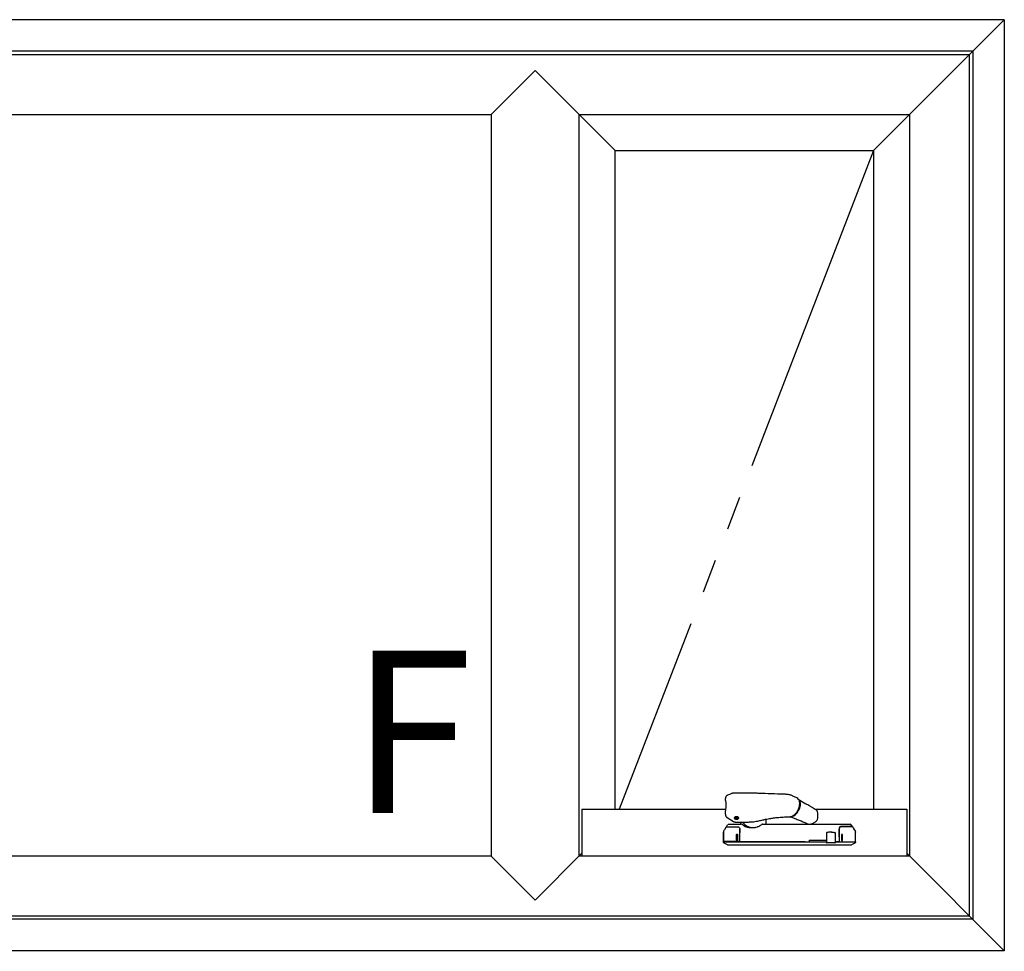
# Model space of a CAD drawing. Extents: x 0 to 1386, y 0 to 2241.
# Drawn here: x 1281 to 1324, y 950 to 991 of the extents above; entities that cross this region are included whole.
import ezdxf

# ---------------------------------------------------------------- set-up
doc = ezdxf.new("R2010")
doc.units = 0
doc.linetypes.add('YDIVIDE_1', pattern=[15, 10, -1, 1, -1, 1, -1])
doc.layers.add('YKK_A1', color=4, linetype='CONTINUOUS')
doc.styles.get("Standard").update_dxf_attribs({"font": 'txt', "bigfont": 'BIGFONT'})

msp = doc.modelspace()

# ---------------------------------------------------------------- linework, layer by layer
at = {"layer": 'YKK_A1'}
for p, q in [((1324.222, 990.998), (1236.922, 990.998)), ((1324.222, 990.998), (1318.422, 985.198)), ((1324.222, 990.998), (1324.222, 949.698)), ((1322.822, 989.598), (1238.322, 989.598)), ((1322.822, 989.598), (1322.822, 951.098)), ((1238.472, 989.448), (1322.672, 989.448)), ((1322.672, 951.248), (1322.672, 989.448)), ((1301.472, 986.798), (1303.422, 988.748)), ((1303.422, 988.748), (1306.972, 985.198)), ((1259.672, 986.798), (1301.472, 986.798)), ((1301.472, 986.798), (1301.472, 953.898)), ((1305.372, 986.798), (1320.022, 986.798)), ((1305.372, 953.898), (1305.372, 986.798)), ((1320.022, 986.798), (1320.022, 953.898)), ((1306.972, 955.973), (1306.972, 985.198)), ((1306.972, 985.198), (1318.422, 985.198)), ((1318.422, 985.198), (1318.422, 955.973)), ((1312.832, 956.686), (1312.211, 956.686)), ((1314.346, 956.644), (1314.341, 956.644)), ((1315.031, 956.474), (1314.854, 956.562)), ((1315.11, 956.396), (1315.118, 956.387)), ((1315.118, 956.387), (1315.143, 956.35)), ((1305.497, 955.973), (1311.865, 955.973)), ((1305.497, 955.973), (1305.497, 953.898)), ((1315.118, 955.954), (1315.088, 955.895)), ((1315.143, 956.016), (1315.118, 955.954)), ((1315.143, 956.35), (1315.161, 956.305)), ((1315.161, 956.078), (1315.143, 956.016)), ((1315.161, 956.305), (1315.172, 956.255)), ((1315.172, 956.14), (1315.161, 956.078)), ((1315.172, 956.255), (1315.176, 956.199)), ((1315.176, 956.199), (1315.172, 956.14)), ((1315.203, 956.347), (1315.188, 956.355)), ((1315.827, 955.973), (1319.897, 955.973)), ((1319.897, 955.973), (1319.897, 953.898)), ((1311.854, 955.783), (1311.865, 955.708)), ((1311.939, 955.602), (1312.222, 955.431)), ((1312.272, 955.603), (1312.272, 955.556)), ((1312.273, 955.552), (1312.275, 955.565)), ((1312.28, 955.539), (1312.273, 955.552)), ((1312.275, 955.565), (1312.285, 955.577)), ((1312.295, 955.529), (1312.28, 955.539)), ((1312.285, 955.577), (1312.303, 955.586)), ((1312.317, 955.521), (1312.295, 955.529)), ((1312.303, 955.586), (1312.327, 955.592)), ((1312.342, 955.518), (1312.317, 955.521)), ((1312.327, 955.592), (1312.353, 955.593)), ((1312.368, 955.52), (1312.342, 955.518)), ((1312.353, 955.593), (1312.378, 955.59)), ((1312.391, 955.525), (1312.368, 955.52)), ((1312.378, 955.59), (1312.4, 955.583)), ((1312.409, 955.535), (1312.391, 955.525)), ((1312.4, 955.583), (1312.415, 955.572)), ((1312.42, 955.546), (1312.409, 955.535)), ((1312.415, 955.572), (1312.422, 955.559)), ((1312.422, 955.559), (1312.42, 955.546)), ((1312.422, 955.556), (1312.422, 955.61)), ((1313.647, 955.531), (1313.647, 955.333)), ((1314.485, 955.635), (1314.589, 955.641)), ((1314.747, 955.644), (1314.751, 955.642)), ((1314.758, 955.645), (1314.751, 955.645)), ((1314.765, 955.642), (1314.758, 955.645)), ((1314.76, 955.64), (1314.942, 955.566)), ((1314.773, 955.642), (1314.864, 955.697)), ((1315.931, 955.894), (1315.931, 955.895)), ((1311.811, 955.068), (1311.798, 955.048)), ((1311.877, 955.168), (1311.811, 955.068)), ((1311.893, 955.193), (1311.877, 955.168)), ((1311.901, 955.2), (1311.958, 955.285)), ((1312.324, 955.405), (1312.745, 955.405)), ((1312.497, 955.036), (1312.497, 955.1)), ((1312.497, 955.1), (1312.497, 955.044)), ((1312.547, 955.333), (1312.547, 955.405)), ((1312.697, 955.233), (1312.57, 955.308)), ((1312.745, 955.405), (1312.848, 955.405)), ((1312.848, 955.405), (1312.848, 955.408)), ((1313.416, 955.477), (1313.415, 955.477)), ((1315.92, 955.476), (1315.919, 955.476)), ((1315.919, 955.476), (1315.919, 955.476)), ((1316.898, 955.003), (1316.898, 955.093)), ((1317.501, 955.188), (1317.437, 955.285)), ((1317.502, 955.186), (1317.519, 955.161)), ((1317.519, 955.161), (1317.584, 955.06)), ((1317.598, 955.04), (1317.539, 955.13)), ((1311.772, 954.548), (1311.772, 954.958)), ((1311.772, 954.958), (1311.772, 954.958)), ((1311.773, 954.966), (1311.773, 954.555)), ((1311.773, 954.966), (1311.773, 954.966)), ((1311.797, 955.04), (1311.797, 955.04)), ((1312.347, 954.605), (1312.347, 954.85)), ((1312.362, 954.865), (1312.382, 954.865)), ((1312.397, 954.85), (1312.397, 954.605)), ((1312.497, 954.945), (1312.497, 954.938)), ((1312.497, 954.548), (1312.497, 954.938)), ((1316.333, 954.914), (1316.333, 954.508)), ((1316.569, 954.958), (1316.501, 954.958)), ((1316.733, 954.508), (1316.733, 954.916)), ((1316.897, 954.938), (1316.897, 954.548)), ((1316.898, 954.758), (1316.897, 954.758)), ((1316.898, 954.758), (1316.898, 954.937)), ((1316.898, 954.758), (1316.898, 954.758)), ((1316.998, 954.843), (1316.998, 954.598)), ((1317.033, 954.858), (1317.013, 954.858)), ((1317.048, 954.598), (1317.048, 954.843)), ((1317.584, 955.06), (1317.598, 955.04)), ((1317.598, 955.04), (1317.598, 955.04)), ((1317.622, 954.958), (1317.622, 954.958)), ((1317.622, 954.548), (1317.622, 954.958)), ((1317.622, 954.958), (1317.622, 954.958)), ((1311.773, 954.555), (1311.773, 954.555)), ((1311.948, 954.389), (1311.797, 954.477)), ((1311.847, 954.54), (1311.847, 954.533)), ((1311.947, 954.533), (1311.947, 954.54)), ((1312.382, 954.59), (1312.362, 954.59)), ((1312.499, 954.54), (1312.482, 954.54)), ((1312.497, 954.533), (1312.497, 954.54)), ((1315.572, 954.608), (1315.572, 954.533)), ((1315.572, 954.608), (1316.333, 954.608)), ((1316.361, 954.483), (1316.358, 954.483)), ((1316.401, 954.483), (1316.361, 954.483)), ((1316.424, 954.483), (1316.401, 954.483)), ((1316.698, 954.483), (1316.424, 954.483)), ((1316.708, 954.483), (1316.698, 954.483)), ((1316.882, 954.533), (1316.73, 954.533)), ((1317.013, 954.583), (1317.033, 954.583)), ((1317.597, 954.477), (1317.446, 954.389)), ((1301.472, 953.898), (1259.672, 953.898)), ((1301.472, 953.898), (1303.422, 951.948)), ((1305.497, 954.023), (1303.422, 951.948)), ((1320.022, 953.898), (1305.372, 953.898)), ((1319.897, 954.023), (1324.222, 949.698)), ((1238.472, 951.248), (1322.672, 951.248)), ((1322.822, 951.098), (1238.322, 951.098)), ((1324.222, 949.698), (1236.922, 949.698)), ((1302.572, 949.698), (1302.572, 949.673)), ((1304.272, 949.698), (1304.272, 949.673))]:
    msp.add_line(p, q, dxfattribs=at)
at = {"layer": 'YKK_A1', "linetype": 'YDIVIDE_1', "ltscale": 1.5}
msp.add_line((1318.422, 985.198), (1307.155, 955.973), dxfattribs=at)
at = {"layer": 'YKK_A1'}
for centre, radius, start, end in [((1314.923, 956.285), 0.218, 11.5726, 60.308), ((1314.686, 956.085), 0.445, 283.8148, 334.6293), ((1315.883, 955.879), 0.05, 18.5279, 58.3804), ((1311.906, 955.185), 0.015, 90.0009, 146.875), ((1311.999, 955.258), 0.05, 90.0002, 146.7454), ((1312.522, 955.333), 0.025, 270, 0), ((1313.09, 955.746), 0.579, 216.1347, 279.3362), ((1313.672, 955.333), 0.025, 180, 218.6822), ((1315.582, 955.36), 0.05, 248.435, 275.9691), ((1315.883, 955.511), 0.05, 315.409, 343.1985), ((1317.395, 955.258), 0.05, 33.2545, 89.9999), ((1317.49, 955.178), 0.015, 33.1251, 89.9991), ((1312.362, 954.85), 0.015, 90, 180), ((1312.382, 954.85), 0.015, 0, 90), ((1317.013, 954.843), 0.015, 90, 179.9951), ((1317.033, 954.843), 0.015, 0.0049, 90), ((1311.788, 954.555), 0.015, 179.9899, 269.9899), ((1311.787, 954.548), 0.015, 225.6838, 270), ((1312.362, 954.605), 0.015, 180, 270), ((1312.382, 954.605), 0.015, 270, 0), ((1312.482, 954.555), 0.015, 270, 0), ((1312.512, 954.548), 0.015, 180, 270), ((1316.358, 954.508), 0.025, 180, 270), ((1316.708, 954.508), 0.025, 270, 0), ((1316.882, 954.548), 0.015, 270, 0), ((1316.913, 954.548), 0.015, 179.9951, 270), ((1317.013, 954.598), 0.015, 179.9951, 270), ((1317.033, 954.598), 0.015, 270, 0.0049), ((1317.607, 954.548), 0.015, 270, 314.3162)]:
    msp.add_arc(centre, radius, start, end, dxfattribs=at)
for points, knots in [([(1311.851, 956.412), (1311.851, 956.41), (1311.85, 956.403), (1311.851, 956.391), (1311.855, 956.373), (1311.862, 956.346), (1311.87, 956.316), (1311.873, 956.295), (1311.875, 956.288)], [0, 0, 0, 0, 0.0508642, 0.1645942, 0.3387364, 0.6012098, 0.8723818, 1, 1, 1, 1]), ([(1311.865, 956.494), (1311.863, 956.48), (1311.857, 956.453), (1311.853, 956.426), (1311.852, 956.412)], [0, 0, 0, 0, 0.529928, 1, 1, 1, 1]), ([(1311.954, 956.597), (1311.954, 956.597), (1311.944, 956.594), (1311.926, 956.584), (1311.902, 956.565), (1311.883, 956.541), (1311.87, 956.517), (1311.867, 956.501), (1311.866, 956.494)], [0, 0, 0, 0, 0.005788, 0.225912, 0.437563, 0.650816, 0.864866, 1, 1, 1, 1]), ([(1312.143, 956.675), (1312.132, 956.67), (1312.07, 956.645), (1312.007, 956.619), (1311.954, 956.597)], [0, 0, 0, 0, 0.161208, 1, 1, 1, 1]), ([(1312.211, 956.686), (1312.208, 956.686), (1312.194, 956.687), (1312.171, 956.684), (1312.153, 956.678), (1312.144, 956.675)], [0, 0, 0, 0, 0.1173229, 0.6082765, 1, 1, 1, 1]), ([(1313.458, 956.674), (1313.392, 956.677), (1313.221, 956.683), (1313.012, 956.686), (1312.869, 956.686), (1312.832, 956.686)], [0, 0, 0, 0, 0.31635, 0.822448, 1, 1, 1, 1]), ([(1314.341, 956.644), (1314.283, 956.646), (1314.042, 956.653), (1313.748, 956.664), (1313.512, 956.673), (1313.458, 956.675)], [0, 0, 0, 0, 0.195127, 0.818284, 1, 1, 1, 1]), ([(1314.545, 956.635), (1314.528, 956.636), (1314.462, 956.639), (1314.395, 956.642), (1314.346, 956.644)], [0, 0, 0, 0, 0.250208, 1, 1, 1, 1]), ([(1314.852, 956.562), (1314.834, 956.57), (1314.799, 956.588), (1314.74, 956.606), (1314.676, 956.621), (1314.61, 956.631), (1314.565, 956.634), (1314.545, 956.635)], [0, 0, 0, 0, 0.187191, 0.386159, 0.583049, 0.809851, 1, 1, 1, 1]), ([(1315.1, 956.408), (1315.104, 956.406), (1315.114, 956.4), (1315.224, 956.335), (1315.33, 956.272), (1315.43, 956.211)], [0, 0, 0, 0, 0.040407, 0.086651, 1, 1, 1, 1]), ([(1311.874, 956.037), (1311.872, 956.023), (1311.868, 955.991), (1311.86, 955.942), (1311.853, 955.891), (1311.85, 955.843), (1311.85, 955.81), (1311.852, 955.794), (1311.853, 955.792)], [0, 0, 0, 0, 0.177552, 0.395448, 0.599836, 0.790597, 0.967973, 1, 1, 1, 1]), ([(1311.875, 956.288), (1311.876, 956.278), (1311.881, 956.253), (1311.884, 956.207), (1311.885, 956.152), (1311.882, 956.095), (1311.877, 956.056), (1311.875, 956.037)], [0, 0, 0, 0, 0.142722, 0.361005, 0.579146, 0.798231, 1, 1, 1, 1]), ([(1314.864, 955.697), (1314.871, 955.702), (1314.893, 955.716), (1314.929, 955.744), (1314.969, 955.783), (1315.007, 955.827), (1315.042, 955.875), (1315.072, 955.928), (1315.094, 955.972), (1315.104, 955.999), (1315.107, 956.007)], [0, 0, 0, 0, 0.075951, 0.219722, 0.363494, 0.507187, 0.650801, 0.794361, 0.937906, 1, 1, 1, 1]), ([(1315.107, 956.007), (1315.112, 956.017), (1315.123, 956.047), (1315.137, 956.095), (1315.147, 956.152), (1315.153, 956.207), (1315.151, 956.26), (1315.147, 956.299), (1315.141, 956.318), (1315.14, 956.323)], [0, 0, 0, 0, 0.0961597, 0.2656724, 0.4353073, 0.6051113, 0.7751136, 0.9452998, 1, 1, 1, 1]), ([(1315.91, 955.922), (1315.903, 955.926), (1315.77, 956.009), (1315.611, 956.104), (1315.458, 956.195), (1315.434, 956.21)], [0, 0, 0, 0, 0.04075, 0.847906, 1, 1, 1, 1]), ([(1311.853, 955.791), (1311.853, 955.79), (1311.852, 955.787), (1311.853, 955.784), (1311.854, 955.783)], [0, 0, 0, 0, 0.367046, 1, 1, 1, 1]), ([(1311.866, 955.708), (1311.867, 955.7), (1311.87, 955.682), (1311.883, 955.656), (1311.902, 955.631), (1311.921, 955.613), (1311.935, 955.605), (1311.939, 955.602)], [0, 0, 0, 0, 0.175015, 0.414054, 0.645503, 0.883887, 1, 1, 1, 1]), ([(1312.272, 955.567), (1312.27, 955.569), (1312.26, 955.577), (1312.257, 955.594), (1312.263, 955.615), (1312.283, 955.632), (1312.312, 955.645), (1312.336, 955.647), (1312.347, 955.647)], [0, 0, 0, 0, 0.066976, 0.254203, 0.441153, 0.627989, 0.81426, 1, 1, 1, 1]), ([(1312.302, 955.64), (1312.301, 955.64), (1312.296, 955.638), (1312.289, 955.633), (1312.28, 955.624), (1312.274, 955.614), (1312.273, 955.607), (1312.272, 955.603)], [0, 0, 0, 0, 0.022606, 0.244499, 0.481341, 0.733166, 1, 1, 1, 1]), ([(1312.347, 955.647), (1312.359, 955.647), (1312.382, 955.645), (1312.411, 955.632), (1312.432, 955.615), (1312.437, 955.594), (1312.434, 955.577), (1312.425, 955.569), (1312.422, 955.567)], [0, 0, 0, 0, 0.185866, 0.371987, 0.558569, 0.745819, 0.932793, 1, 1, 1, 1]), ([(1312.422, 955.603), (1312.421, 955.609), (1312.42, 955.619), (1312.41, 955.63), (1312.402, 955.636), (1312.395, 955.639), (1312.392, 955.64)], [0, 0, 0, 0, 0.428952, 0.656625, 0.878734, 1, 1, 1, 1]), ([(1313.416, 955.477), (1313.45, 955.486), (1313.499, 955.498), (1313.548, 955.509), (1313.562, 955.512)], [0, 0, 0, 0, 0.716339, 1, 1, 1, 1]), ([(1313.562, 955.513), (1313.608, 955.523), (1313.692, 955.541), (1313.81, 955.562), (1313.904, 955.577), (1313.983, 955.588), (1314.058, 955.597), (1314.141, 955.607), (1314.24, 955.616), (1314.355, 955.626), (1314.439, 955.632), (1314.485, 955.635)], [0, 0, 0, 0, 0.153892, 0.2822, 0.38503, 0.463086, 0.535857, 0.630653, 0.730967, 0.852431, 1, 1, 1, 1]), ([(1314.589, 955.641), (1314.594, 955.642), (1314.623, 955.644), (1314.667, 955.645), (1314.705, 955.645), (1314.719, 955.645)], [0, 0, 0, 0, 0.118, 0.663526, 1, 1, 1, 1]), ([(1314.719, 955.645), (1314.725, 955.645), (1314.736, 955.645), (1314.747, 955.644), (1314.751, 955.644)], [0, 0, 0, 0, 0.560205, 1, 1, 1, 1]), ([(1314.727, 955.65), (1314.727, 955.65), (1314.738, 955.648), (1314.748, 955.647), (1314.758, 955.645)], [0, 0, 0, 0, 0.027502, 1, 1, 1, 1]), ([(1314.751, 955.643), (1314.752, 955.642), (1314.754, 955.64), (1314.76, 955.64), (1314.764, 955.641), (1314.765, 955.642)], [0, 0, 0, 0, 0.125026, 0.745939, 1, 1, 1, 1]), ([(1314.753, 955.642), (1314.754, 955.641), (1314.757, 955.64), (1314.764, 955.639), (1314.768, 955.64), (1314.771, 955.641)], [0, 0, 0, 0, 0.1516092, 0.5729542, 1, 1, 1, 1]), ([(1314.773, 955.642), (1314.772, 955.642), (1314.771, 955.641), (1314.769, 955.64), (1314.767, 955.641), (1314.765, 955.642)], [0, 0, 0, 0, 0.087532, 0.543736, 1, 1, 1, 1]), ([(1314.943, 955.566), (1315.005, 955.54), (1315.094, 955.503), (1315.184, 955.467), (1315.211, 955.457)], [0, 0, 0, 0, 0.697811, 1, 1, 1, 1]), ([(1315.931, 955.496), (1315.935, 955.513), (1315.947, 955.552), (1315.957, 955.613), (1315.963, 955.68), (1315.961, 955.746), (1315.951, 955.813), (1315.94, 955.862), (1315.931, 955.889), (1315.929, 955.894)], [0, 0, 0, 0, 0.121932, 0.289547, 0.448096, 0.614722, 0.784185, 0.96308, 1, 1, 1, 1]), ([(1311.906, 955.2), (1311.906, 955.2), (1311.909, 955.2), (1311.927, 955.2), (1311.971, 955.2), (1312.007, 955.2), (1312.022, 955.2), (1312.031, 955.2), (1312.066, 955.2), (1312.117, 955.2), (1312.169, 955.2), (1312.262, 955.2), (1312.338, 955.2), (1312.397, 955.2)], [0, 0, 0, 0, 0.013693, 0.316082, 0.619389, 0.695898, 0.734168, 0.772489, 0.811166, 0.849789, 0.875788, 0.902314, 1, 1, 1, 1]), ([(1311.999, 955.308), (1312, 955.308), (1312.019, 955.308), (1312.077, 955.308), (1312.1, 955.308), (1312.13, 955.308), (1312.131, 955.308), (1312.133, 955.308), (1312.135, 955.308), (1312.14, 955.308), (1312.145, 955.308), (1312.155, 955.308), (1312.162, 955.308), (1312.176, 955.308), (1312.183, 955.308), (1312.196, 955.308), (1312.2, 955.308), (1312.209, 955.308), (1312.213, 955.308), (1312.227, 955.308), (1312.254, 955.308), (1312.282, 955.308), (1312.374, 955.308), (1312.448, 955.308), (1312.522, 955.308)], [0, 0, 0, 0, 0.5, 0.5, 0.75, 0.75, 0.757813, 0.757813, 0.765625, 0.765625, 0.78125, 0.78125, 0.796875, 0.796875, 0.8125, 0.8125, 0.820313, 0.820313, 0.828125, 0.828125, 0.84375, 0.875, 0.875, 1, 1, 1, 1]), ([(1312.222, 955.431), (1312.227, 955.428), (1312.242, 955.419), (1312.272, 955.41), (1312.302, 955.405), (1312.319, 955.405), (1312.324, 955.405)], [0, 0, 0, 0, 0.160195, 0.502197, 0.868249, 1, 1, 1, 1]), ([(1312.397, 955.2), (1312.408, 955.199), (1312.43, 955.197), (1312.461, 955.18), (1312.49, 955.148), (1312.495, 955.117), (1312.497, 955.1)], [0, 0, 0, 0, 0.172479, 0.350108, 0.64426, 1, 1, 1, 1]), ([(1312.697, 955.233), (1312.722, 955.22), (1312.749, 955.209), (1312.805, 955.189), (1312.835, 955.181), (1312.882, 955.171), (1312.899, 955.169), (1312.931, 955.164), (1312.948, 955.162), (1312.998, 955.159), (1313.032, 955.158), (1313.085, 955.161), (1313.102, 955.162), (1313.137, 955.167), (1313.155, 955.169), (1313.207, 955.179), (1313.241, 955.187), (1313.292, 955.204), (1313.308, 955.21), (1313.341, 955.223), (1313.357, 955.23), (1313.404, 955.253), (1313.434, 955.27), (1313.462, 955.29)], [0, 0, 0, 0, 0.125, 0.125, 0.25, 0.25, 0.3125, 0.3125, 0.375, 0.375, 0.5, 0.5, 0.5625, 0.5625, 0.625, 0.625, 0.75, 0.75, 0.8125, 0.8125, 0.875, 0.875, 1, 1, 1, 1]), ([(1312.848, 955.408), (1312.872, 955.409), (1312.937, 955.409), (1313.04, 955.417), (1313.158, 955.43), (1313.275, 955.449), (1313.361, 955.466), (1313.406, 955.478), (1313.414, 955.48)], [0, 0, 0, 0, 0.128593, 0.333773, 0.540087, 0.747263, 0.954986, 1, 1, 1, 1]), ([(1313.499, 955.308), (1313.497, 955.308), (1313.491, 955.307), (1313.48, 955.302), (1313.468, 955.296), (1313.461, 955.29), (1313.459, 955.289)], [0, 0, 0, 0, 0.174364, 0.44371, 0.858392, 1, 1, 1, 1]), ([(1313.499, 955.308), (1313.719, 955.308), (1313.94, 955.308), (1314.274, 955.308), (1314.386, 955.308), (1314.608, 955.308), (1314.719, 955.308), (1315.05, 955.308), (1315.27, 955.308), (1315.708, 955.308), (1315.926, 955.308), (1316.198, 955.308), (1316.252, 955.308), (1316.36, 955.308), (1316.413, 955.308), (1316.574, 955.308), (1316.68, 955.308), (1316.889, 955.308), (1316.993, 955.308), (1317.122, 955.308), (1317.147, 955.308), (1317.179, 955.308), (1317.186, 955.308), (1317.198, 955.308), (1317.204, 955.308), (1317.22, 955.308), (1317.23, 955.308), (1317.247, 955.308), (1317.254, 955.308), (1317.261, 955.308), (1317.263, 955.308), (1317.266, 955.308), (1317.267, 955.308), (1317.273, 955.308), (1317.278, 955.308), (1317.301, 955.308), (1317.317, 955.308), (1317.345, 955.308), (1317.357, 955.308), (1317.385, 955.308), (1317.395, 955.308), (1317.395, 955.308)], [0, 0, 0, 0, 0.125, 0.125, 0.1875, 0.1875, 0.25, 0.25, 0.375, 0.375, 0.5, 0.5, 0.53125, 0.53125, 0.5625, 0.5625, 0.625, 0.625, 0.6875, 0.6875, 0.703125, 0.703125, 0.707031, 0.707031, 0.710937, 0.710937, 0.71875, 0.71875, 0.726562, 0.726562, 0.730469, 0.730469, 0.734375, 0.734375, 0.75, 0.75, 0.8125, 0.8125, 0.875, 0.875, 1, 1, 1, 1]), ([(1313.653, 955.317), (1313.656, 955.313), (1313.659, 955.311), (1313.666, 955.308), (1313.669, 955.308), (1313.672, 955.308)], [0, 0, 0, 0, 0.5, 0.5, 1, 1, 1, 1]), ([(1315.207, 955.458), (1315.266, 955.433), (1315.385, 955.385), (1315.505, 955.338), (1315.564, 955.314)], [0, 0, 0, 0, 0.500579, 1, 1, 1, 1]), ([(1315.588, 955.311), (1315.602, 955.313), (1315.637, 955.317), (1315.689, 955.331), (1315.745, 955.352), (1315.8, 955.381), (1315.854, 955.419), (1315.894, 955.451), (1315.914, 955.473), (1315.918, 955.478)], [0, 0, 0, 0, 0.119351, 0.282762, 0.439227, 0.602916, 0.771149, 0.949873, 1, 1, 1, 1]), ([(1316.982, 955.208), (1316.974, 955.208), (1316.967, 955.207), (1316.954, 955.203), (1316.949, 955.201), (1316.933, 955.193), (1316.924, 955.186), (1316.911, 955.17), (1316.906, 955.161), (1316.899, 955.143), (1316.897, 955.133), (1316.897, 955.123)], [0, 0, 0, 0, 0.125, 0.125, 0.25, 0.25, 0.5, 0.5, 0.75, 0.75, 1, 1, 1, 1]), ([(1316.998, 955.193), (1316.987, 955.192), (1316.965, 955.189), (1316.934, 955.172), (1316.905, 955.141), (1316.901, 955.11), (1316.898, 955.093)], [0, 0, 0, 0, 0.172479, 0.350108, 0.64426, 1, 1, 1, 1]), ([(1317.46, 955.208), (1317.458, 955.208), (1317.452, 955.208), (1317.432, 955.208), (1317.419, 955.208), (1317.384, 955.208), (1317.362, 955.208), (1317.336, 955.208), (1317.334, 955.208), (1317.33, 955.208), (1317.328, 955.208), (1317.317, 955.208), (1317.308, 955.208), (1317.284, 955.208), (1317.27, 955.208), (1317.246, 955.208), (1317.238, 955.208), (1317.221, 955.208), (1317.212, 955.208), (1317.13, 955.208), (1317.056, 955.208), (1316.982, 955.208)], [0, 0, 0, 0, 0.25, 0.25, 0.5, 0.5, 0.75, 0.75, 0.765625, 0.765625, 0.78125, 0.78125, 0.8125, 0.8125, 0.84375, 0.84375, 0.859375, 0.859375, 0.875, 0.875, 1, 1, 1, 1]), ([(1317.49, 955.193), (1317.49, 955.193), (1317.487, 955.193), (1317.47, 955.193), (1317.421, 955.193), (1317.394, 955.193), (1317.384, 955.193), (1317.366, 955.193), (1317.329, 955.193), (1317.279, 955.193), (1317.226, 955.193), (1317.134, 955.193), (1317.058, 955.193), (1316.998, 955.193)], [0, 0, 0, 0, 0.013691, 0.316486, 0.619291, 0.670489, 0.721667, 0.772543, 0.811214, 0.849832, 0.876013, 0.90233, 1, 1, 1, 1]), ([(1317.388, 955.193), (1317.388, 955.195), (1317.388, 955.199), (1317.388, 955.204), (1317.387, 955.207), (1317.387, 955.208), (1317.387, 955.208)], [0, 0, 0, 0, 0.223477, 0.515606, 0.807753, 1, 1, 1, 1]), ([(1317.468, 955.21), (1317.47, 955.211), (1317.471, 955.213), (1317.473, 955.215), (1317.473, 955.216), (1317.475, 955.219), (1317.475, 955.221), (1317.475, 955.226), (1317.474, 955.229), (1317.473, 955.231)], [0, 0, 0, 0, 0.125, 0.125, 0.25, 0.25, 0.5, 0.5, 1, 1, 1, 1]), ([(1311.798, 955.048), (1311.79, 955.033), (1311.777, 955.009), (1311.774, 954.98), (1311.773, 954.968), (1311.773, 954.966)], [0, 0, 0, 0, 0.582496, 0.931323, 1, 1, 1, 1]), ([(1312.497, 955.044), (1312.497, 955.038), (1312.497, 955.022), (1312.497, 954.989), (1312.497, 954.959), (1312.497, 954.945)], [0, 0, 0, 0, 0.208504, 0.604177, 1, 1, 1, 1]), ([(1312.497, 954.938), (1312.497, 954.947), (1312.497, 954.956), (1312.497, 954.974), (1312.497, 954.983), (1312.497, 955), (1312.497, 955.008), (1312.497, 955.023), (1312.497, 955.03), (1312.497, 955.036)], [0, 0, 0, 0, 0.25, 0.25, 0.5, 0.5, 0.75, 0.75, 1, 1, 1, 1]), ([(1316.357, 954.94), (1316.355, 954.94), (1316.351, 954.939), (1316.345, 954.936), (1316.34, 954.932), (1316.336, 954.926), (1316.333, 954.919), (1316.334, 954.915), (1316.334, 954.914)], [0, 0, 0, 0, 0.2547865, 0.3950332, 0.5444389, 0.7170368, 0.9115578, 1, 1, 1, 1]), ([(1316.501, 954.958), (1316.499, 954.958), (1316.48, 954.958), (1316.446, 954.956), (1316.399, 954.95), (1316.373, 954.944), (1316.36, 954.941)], [0, 0, 0, 0, 0.020756, 0.351395, 0.671354, 1, 1, 1, 1]), ([(1316.563, 954.958), (1316.568, 954.958), (1316.595, 954.958), (1316.643, 954.955), (1316.683, 954.948), (1316.703, 954.944)], [0.4805659, 0.4805659, 0.4805659, 0.4805659, 0.5258844, 0.7596926, 1, 1, 1, 1]), ([(1316.733, 954.916), (1316.733, 954.917), (1316.733, 954.92), (1316.731, 954.926), (1316.728, 954.931), (1316.724, 954.935), (1316.72, 954.938), (1316.717, 954.94), (1316.712, 954.941), (1316.708, 954.943), (1316.703, 954.944), (1316.703, 954.944)], [0, 0, 0, 0, 0.042898, 0.197438, 0.325626, 0.435741, 0.529148, 0.60999, 0.705664, 0.95583, 1, 1, 1, 1]), ([(1316.897, 955.036), (1316.897, 955.03), (1316.897, 955.023), (1316.897, 955.008), (1316.897, 955), (1316.897, 954.983), (1316.897, 954.974), (1316.897, 954.956), (1316.897, 954.947), (1316.897, 954.938)], [0, 0, 0, 0, 0.25, 0.25, 0.5, 0.5, 0.75, 0.75, 1, 1, 1, 1]), ([(1316.898, 954.937), (1316.898, 954.942), (1316.898, 954.951), (1316.898, 954.966), (1316.898, 954.98), (1316.898, 954.992), (1316.898, 955), (1316.898, 955.003)], [0, 0, 0, 0, 0.191119, 0.390407, 0.595755, 0.794992, 1, 1, 1, 1]), ([(1317.013, 954.858), (1317.011, 954.858), (1317.008, 954.857), (1317.003, 954.854), (1317, 954.851), (1316.998, 954.846), (1316.998, 954.844), (1316.998, 954.843)], [0, 0, 0, 0, 0.2241657, 0.4484576, 0.6689364, 0.8821602, 1, 1, 1, 1]), ([(1317.598, 955.04), (1317.602, 955.033), (1317.61, 955.018), (1317.619, 954.993), (1317.622, 954.972), (1317.622, 954.96), (1317.622, 954.958)], [0, 0, 0, 0, 0.287513, 0.583362, 0.931465, 1, 1, 1, 1]), ([(1311.772, 954.548), (1311.772, 954.548), (1311.772, 954.547), (1311.772, 954.547), (1311.772, 954.547), (1311.772, 954.547), (1311.772, 954.547), (1311.772, 954.546), (1311.772, 954.546), (1311.772, 954.545), (1311.773, 954.545), (1311.773, 954.545)], [0, 0, 0, 0, 0.0625, 0.0625, 0.125, 0.125, 0.25, 0.25, 0.5, 0.5, 1, 1, 1, 1]), ([(1311.772, 954.517), (1311.772, 954.521), (1311.774, 954.525), (1311.779, 954.531), (1311.783, 954.533), (1311.787, 954.533)], [0, 0, 0, 0, 0.5, 0.5, 1, 1, 1, 1]), ([(1311.797, 954.477), (1311.794, 954.479), (1311.79, 954.481), (1311.785, 954.487), (1311.782, 954.49), (1311.778, 954.497), (1311.776, 954.501), (1311.773, 954.509), (1311.773, 954.513), (1311.772, 954.517)], [0, 0, 0, 0, 0.25, 0.25, 0.5, 0.5, 0.75, 0.75, 1, 1, 1, 1]), ([(1311.773, 954.545), (1311.773, 954.545), (1311.773, 954.544), (1311.773, 954.543), (1311.773, 954.542), (1311.775, 954.54), (1311.776, 954.538), (1311.777, 954.537)], [0, 0, 0, 0, 0.25, 0.25, 0.5, 0.5, 1, 1, 1, 1]), ([(1311.787, 954.533), (1311.793, 954.533), (1311.803, 954.533), (1311.83, 954.533), (1311.857, 954.533), (1311.88, 954.533), (1311.891, 954.533), (1311.906, 954.533), (1311.937, 954.533), (1311.97, 954.533), (1312.01, 954.533), (1312.066, 954.533), (1312.143, 954.533), (1312.263, 954.533), (1312.47, 954.533), (1312.767, 954.533), (1313.125, 954.533), (1313.487, 954.533), (1313.87, 954.533), (1314.274, 954.533), (1314.579, 954.533), (1314.837, 954.533), (1315.141, 954.533), (1315.607, 954.533), (1316.01, 954.533), (1316.224, 954.533), (1316.333, 954.533)], [0, 0, 0, 0, 0.075518, 0.151074, 0.214147, 0.245682, 0.261459, 0.277362, 0.28632, 0.295538, 0.304498, 0.313717, 0.328548, 0.343686, 0.374082, 0.432877, 0.491768, 0.550954, 0.610237, 0.678607, 0.747129, 0.758441, 0.803695, 0.894235, 0.985129, 1, 1, 1, 1]), ([(1312.482, 954.54), (1312.438, 954.54), (1312.349, 954.54), (1312.217, 954.54), (1312.112, 954.54), (1312.038, 954.54), (1311.993, 954.54), (1311.955, 954.54), (1311.919, 954.54), (1311.894, 954.54), (1311.884, 954.54), (1311.873, 954.54), (1311.841, 954.54), (1311.809, 954.54), (1311.795, 954.54), (1311.788, 954.54)], [0, 0, 0, 0, 0.0582, 0.116378, 0.1743, 0.198628, 0.222957, 0.24729, 0.271622, 0.30995, 0.348948, 0.388009, 0.503318, 0.751659, 1, 1, 1, 1]), ([(1317.421, 954.383), (1317.419, 954.383), (1317.416, 954.383), (1317.412, 954.383), (1317.411, 954.383), (1317.409, 954.383), (1317.408, 954.383), (1317.4, 954.383), (1317.391, 954.383), (1317.367, 954.383), (1317.352, 954.383), (1317.329, 954.383), (1317.324, 954.383), (1317.317, 954.383), (1317.314, 954.383), (1317.311, 954.383), (1317.309, 954.383), (1317.307, 954.383), (1317.307, 954.383), (1317.305, 954.383), (1317.305, 954.383), (1317.301, 954.383), (1317.297, 954.383), (1317.286, 954.383), (1317.279, 954.383), (1317.267, 954.383), (1317.262, 954.383), (1317.252, 954.383), (1317.247, 954.383), (1317.231, 954.383), (1317.22, 954.383), (1317.184, 954.383), (1317.16, 954.383), (1317.112, 954.383), (1317.088, 954.383), (1316.87, 954.383), (1316.676, 954.383), (1316.382, 954.383), (1316.283, 954.383), (1316.086, 954.383), (1315.987, 954.383), (1315.689, 954.383), (1315.49, 954.383), (1315.09, 954.383), (1314.89, 954.383), (1314.489, 954.383), (1314.289, 954.383), (1313.889, 954.383), (1313.69, 954.383), (1313.293, 954.383), (1313.096, 954.383), (1312.704, 954.383), (1312.509, 954.383), (1312.292, 954.383), (1312.268, 954.383), (1312.232, 954.383), (1312.22, 954.383), (1312.202, 954.383), (1312.196, 954.383), (1312.184, 954.383), (1312.178, 954.383), (1312.16, 954.383), (1312.15, 954.383), (1312.13, 954.383), (1312.121, 954.383), (1312.107, 954.383), (1312.101, 954.383), (1312.095, 954.383), (1312.093, 954.383), (1312.09, 954.383), (1312.09, 954.383), (1312.086, 954.383), (1312.084, 954.383), (1312.079, 954.383), (1312.076, 954.383), (1312.069, 954.383), (1312.064, 954.383), (1312.042, 954.383), (1312.027, 954.383), (1312.003, 954.383), (1311.994, 954.383), (1311.987, 954.383), (1311.986, 954.383), (1311.983, 954.383), (1311.982, 954.383), (1311.978, 954.383), (1311.976, 954.383), (1311.973, 954.383)], [0, 0, 0, 0, 0.03125, 0.03125, 0.046875, 0.046875, 0.0625, 0.0625, 0.125, 0.125, 0.1875, 0.1875, 0.203125, 0.203125, 0.210937, 0.210937, 0.214844, 0.214844, 0.216797, 0.216797, 0.21875, 0.21875, 0.222656, 0.222656, 0.226562, 0.226562, 0.228516, 0.228516, 0.230469, 0.230469, 0.234375, 0.234375, 0.242187, 0.242187, 0.25, 0.25, 0.3125, 0.3125, 0.34375, 0.34375, 0.375, 0.375, 0.4375, 0.4375, 0.5, 0.5, 0.5625, 0.5625, 0.625, 0.625, 0.6875, 0.6875, 0.75, 0.75, 0.757813, 0.757813, 0.761719, 0.761719, 0.763672, 0.763672, 0.765625, 0.765625, 0.769531, 0.769531, 0.773438, 0.773438, 0.777344, 0.777344, 0.779297, 0.779297, 0.78125, 0.78125, 0.789063, 0.789063, 0.796875, 0.796875, 0.8125, 0.8125, 0.875, 0.875, 0.9375, 0.9375, 0.953125, 0.953125, 0.96875, 0.96875, 1, 1, 1, 1]), ([(1315.39, 954.533), (1315.148, 954.533), (1314.907, 954.533), (1314.425, 954.533), (1314.184, 954.533), (1313.823, 954.533), (1313.703, 954.533), (1313.463, 954.533), (1313.343, 954.533), (1312.985, 954.533), (1312.747, 954.533), (1312.512, 954.533)], [0, 0, 0, 0, 0.25, 0.25, 0.5, 0.5, 0.625, 0.625, 0.75, 0.75, 1, 1, 1, 1]), ([(1316.73, 954.533), (1316.788, 954.533), (1316.932, 954.533), (1317.104, 954.533), (1317.248, 954.533), (1317.324, 954.533), (1317.381, 954.533), (1317.421, 954.533), (1317.455, 954.533), (1317.48, 954.533), (1317.497, 954.533), (1317.521, 954.533), (1317.553, 954.533), (1317.589, 954.533), (1317.6, 954.533), (1317.606, 954.533)], [0, 0, 0, 0, 0.068921, 0.171983, 0.207803, 0.243813, 0.265355, 0.287521, 0.309063, 0.33123, 0.352795, 0.374929, 0.581734, 0.790795, 1, 1, 1, 1]), ([(1316.913, 954.533), (1316.957, 954.533), (1317.046, 954.533), (1317.178, 954.533), (1317.283, 954.533), (1317.357, 954.533), (1317.402, 954.533), (1317.44, 954.533), (1317.476, 954.533), (1317.501, 954.533), (1317.512, 954.533), (1317.523, 954.533), (1317.554, 954.533), (1317.586, 954.533), (1317.6, 954.533), (1317.607, 954.533)], [0, 0, 0, 0, 0.0582, 0.116378, 0.1743, 0.198628, 0.222957, 0.24729, 0.271622, 0.30995, 0.348948, 0.388009, 0.503318, 0.751659, 1, 1, 1, 1]), ([(1316.998, 954.598), (1316.998, 954.596), (1316.999, 954.593), (1317.001, 954.588), (1317.005, 954.585), (1317.009, 954.583), (1317.012, 954.583), (1317.013, 954.583)], [0, 0, 0, 0, 0.205795, 0.411485, 0.620154, 0.835424, 1, 1, 1, 1]), ([(1317.622, 954.517), (1317.622, 954.509), (1317.619, 954.501), (1317.613, 954.49), (1317.61, 954.487), (1317.604, 954.481), (1317.601, 954.479), (1317.597, 954.477)], [0, 0, 0, 0, 0.5, 0.5, 0.75, 0.75, 1, 1, 1, 1]), ([(1317.607, 954.533), (1317.611, 954.533), (1317.615, 954.531), (1317.621, 954.525), (1317.622, 954.521), (1317.622, 954.517)], [0, 0, 0, 0, 0.5, 0.5, 1, 1, 1, 1]), ([(1317.618, 954.537), (1317.619, 954.538), (1317.62, 954.54), (1317.621, 954.542), (1317.621, 954.543), (1317.622, 954.544), (1317.622, 954.545), (1317.622, 954.545)], [0, 0, 0, 0, 0.5, 0.5, 0.75, 0.75, 1, 1, 1, 1])]:
    msp.add_open_spline(points, degree=3, knots=knots, dxfattribs=at)
for points in [[(1316.897, 955.123), (1316.897, 955.094), (1316.897, 955.065), (1316.897, 955.036)], [(1317.46, 955.208), (1317.463, 955.208), (1317.466, 955.209), (1317.468, 955.21)], [(1311.973, 954.383), (1311.965, 954.383), (1311.956, 954.385), (1311.948, 954.389)], [(1317.446, 954.389), (1317.439, 954.385), (1317.43, 954.383), (1317.421, 954.383)], [(1317.622, 954.547), (1317.622, 954.547), (1317.622, 954.548), (1317.622, 954.548)], [(1317.622, 954.548), (1317.622, 954.548), (1317.622, 954.548), (1317.622, 954.548)], [(1317.622, 954.546), (1317.622, 954.546), (1317.622, 954.546), (1317.622, 954.547)], [(1317.622, 954.547), (1317.622, 954.547), (1317.622, 954.547), (1317.622, 954.547)], [(1317.622, 954.547), (1317.622, 954.547), (1317.622, 954.547), (1317.622, 954.547)], [(1317.622, 954.547), (1317.622, 954.547), (1317.622, 954.547), (1317.622, 954.547)], [(1317.622, 954.547), (1317.622, 954.547), (1317.622, 954.547), (1317.622, 954.547)], [(1317.622, 954.545), (1317.622, 954.546), (1317.622, 954.546), (1317.622, 954.546)], [(1317.622, 954.546), (1317.622, 954.546), (1317.622, 954.546), (1317.622, 954.546)], [(1317.622, 954.545), (1317.622, 954.545), (1317.622, 954.545), (1317.622, 954.545)]]:
    msp.add_open_spline(points, degree=3, dxfattribs=at)

# ---------------------------------------------------------------- texts
msp.add_text('F', height=7.2, dxfattribs=at).set_placement((1295.222, 955.815))

doc.saveas('drawing.dxf')
